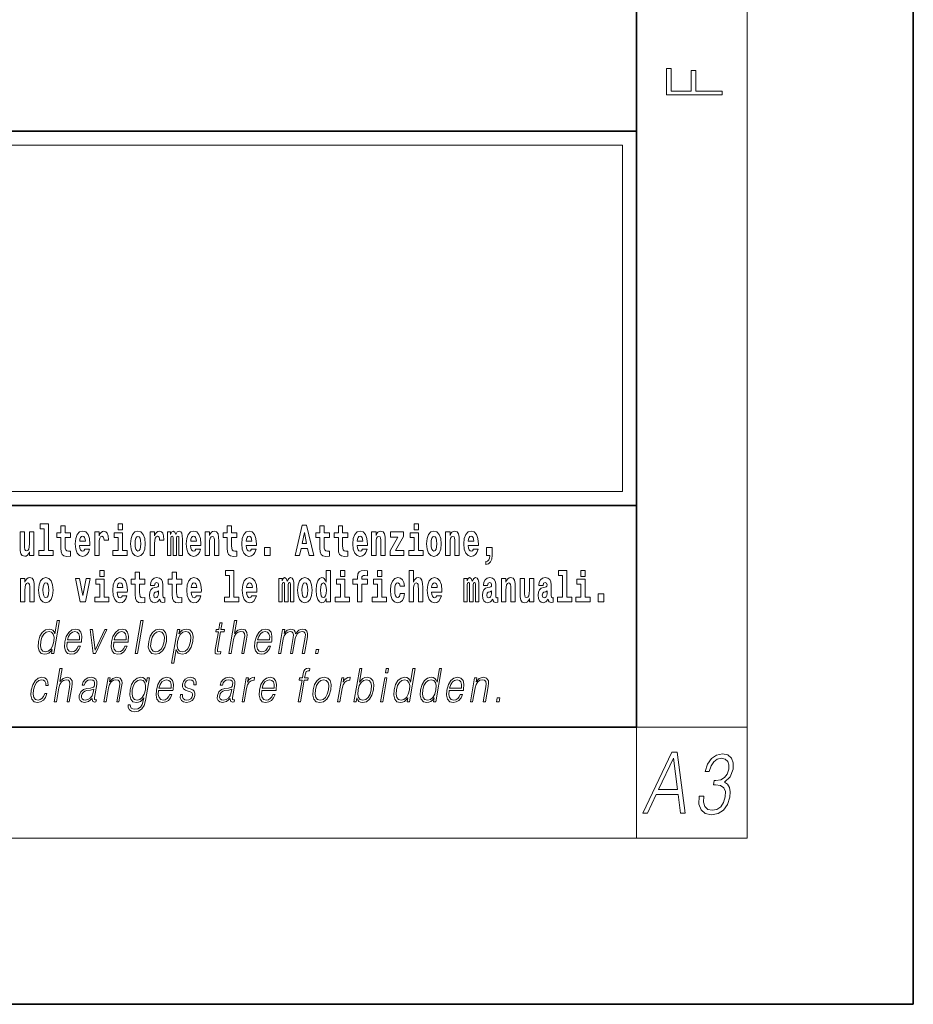
# Model space of a CAD drawing. Extents: x 0 to 420, y 0 to 297.
# Drawn here: x 388 to 420, y 0 to 36 of the extents above; entities that cross this region are included whole.
import ezdxf

# ---------------------------------------------------------------- set-up
doc = ezdxf.new("R2010")
doc.units = 0

msp = doc.modelspace()

# ---------------------------------------------------------------- linework, layer by layer
at = {"color": 7, "lineweight": 35}
for p, q in [((420, 0), (420, 297)), ((410, 10), (410, 287)), ((230, 31.5), (410, 31.5)), ((357.812, 31.5), (410, 31.5)), ((410, 10), (410, 31.5)), ((357.812, 18), (408.5, 18)), ((397, 18), (410, 18)), ((20, 10), (410, 10)), ((230, 10), (410, 10)), ((0, 0), (420, 0))]:
    msp.add_line(p, q, dxfattribs=at)
at = {"color": 7, "lineweight": 13}
for p, q in [((414, 6), (414, 291)), ((358.312, 31), (409.5, 31)), ((409.5, 31), (409.5, 18.5)), ((410, 10), (414, 10)), ((410, 10), (410, 6)), ((414, 6), (16, 6))]:
    msp.add_line(p, q, dxfattribs=at)
at = {"color": 252, "lineweight": 13}
msp.add_line((358.312, 18.5), (409.5, 18.5), dxfattribs=at)
at = {"color": 7, "lineweight": 13}
for points in [[(413.093, 32.817), (413.093, 32.955), (412.144, 32.955), (412.144, 33.691), (411.98, 33.691), (411.98, 32.955), (411.257, 32.955), (411.257, 33.766), (411.093, 33.766), (411.093, 32.817)], [(388.471, 17.154), (388.615, 17.154), (388.615, 16.369), (388.432, 16.369), (388.432, 16.193), (388.949, 16.193), (388.949, 16.369), (388.771, 16.369), (388.771, 17.332), (388.471, 17.332)], [(389.568, 17.016), (389.378, 17.016), (389.378, 17.265), (389.222, 17.265), (389.222, 17.016), (389.073, 17.016), (389.073, 16.839), (389.222, 16.839), (389.222, 16.46), (389.232, 16.323), (389.267, 16.232), (389.335, 16.181), (389.441, 16.163), (389.568, 16.171), (389.568, 16.352), (389.495, 16.346), (389.435, 16.358), (389.399, 16.396), (389.383, 16.458), (389.378, 16.541), (389.378, 16.839), (389.568, 16.839)], [(390.092, 16.422), (390.058, 16.368), (390.011, 16.349), (389.968, 16.362), (389.935, 16.4), (389.911, 16.463), (389.9, 16.55), (390.271, 16.55), (390.272, 16.607), (390.255, 16.808), (390.203, 16.956), (390.119, 17.045), (390.006, 17.075), (389.899, 17.043), (389.815, 16.954), (389.762, 16.81), (389.744, 16.62), (389.762, 16.426), (389.815, 16.282), (389.896, 16.193), (390.003, 16.163), (390.092, 16.179), (390.163, 16.225), (390.217, 16.304), (390.258, 16.422)], [(390.446, 17.045), (390.446, 16.193), (390.605, 16.193), (390.605, 16.626), (390.609, 16.74), (390.625, 16.823), (390.656, 16.873), (390.707, 16.891), (390.764, 16.854), (390.779, 16.812), (390.785, 16.753), (390.785, 16.748), (390.939, 16.748), (390.939, 16.763), (390.929, 16.899), (390.9, 16.996), (390.85, 17.053), (390.778, 17.073), (390.721, 17.062), (390.674, 17.03), (390.635, 16.976), (390.605, 16.9), (390.605, 17.045)], [(391.287, 17.332), (391.287, 17.116), (391.443, 17.116), (391.443, 17.332)], [(391.741, 16.618), (391.759, 16.423), (391.811, 16.281), (391.895, 16.193), (392.005, 16.163), (392.115, 16.193), (392.199, 16.281), (392.251, 16.423), (392.27, 16.618), (392.251, 16.812), (392.199, 16.956), (392.114, 17.043), (392.004, 17.075), (391.895, 17.043), (391.811, 16.956), (391.759, 16.812)], [(392.449, 17.045), (392.449, 16.193), (392.609, 16.193), (392.609, 16.626), (392.612, 16.74), (392.629, 16.823), (392.66, 16.873), (392.711, 16.891), (392.768, 16.854), (392.783, 16.812), (392.789, 16.753), (392.789, 16.748), (392.943, 16.748), (392.943, 16.763), (392.933, 16.899), (392.904, 16.996), (392.854, 17.053), (392.782, 17.073), (392.724, 17.062), (392.678, 17.03), (392.639, 16.976), (392.609, 16.9), (392.609, 17.045)], [(393.486, 16.824), (393.486, 16.193), (393.612, 16.193), (393.612, 16.782), (393.607, 16.905), (393.589, 16.997), (393.552, 17.054), (393.491, 17.075), (393.428, 17.043), (393.376, 16.951), (393.34, 17.041), (393.279, 17.075), (393.224, 17.043), (393.185, 16.954), (393.185, 17.045), (393.071, 17.045), (393.071, 16.193), (393.196, 16.193), (393.196, 16.818), (393.208, 16.875), (393.244, 16.896), (393.27, 16.88), (393.279, 16.835), (393.279, 16.193), (393.403, 16.193), (393.403, 16.818), (393.416, 16.875), (393.451, 16.896), (393.477, 16.88), (393.486, 16.835)], [(394.099, 16.422), (394.066, 16.368), (394.018, 16.349), (393.976, 16.362), (393.943, 16.4), (393.918, 16.463), (393.907, 16.55), (394.279, 16.55), (394.28, 16.607), (394.262, 16.808), (394.21, 16.956), (394.127, 17.045), (394.014, 17.075), (393.906, 17.043), (393.823, 16.954), (393.77, 16.81), (393.752, 16.62), (393.77, 16.426), (393.823, 16.282), (393.904, 16.193), (394.01, 16.163), (394.099, 16.179), (394.17, 16.225), (394.224, 16.304), (394.266, 16.422)], [(394.432, 17.045), (394.432, 16.193), (394.591, 16.193), (394.591, 16.617), (394.595, 16.732), (394.612, 16.815), (394.644, 16.864), (394.694, 16.881), (394.735, 16.866), (394.757, 16.824), (394.765, 16.756), (394.767, 16.667), (394.767, 16.193), (394.926, 16.193), (394.926, 16.71), (394.92, 16.862), (394.898, 16.976), (394.847, 17.048), (394.756, 17.073), (394.703, 17.064), (394.658, 17.035), (394.622, 16.986), (394.591, 16.915), (394.591, 17.045)], [(395.579, 17.016), (395.389, 17.016), (395.389, 17.265), (395.233, 17.265), (395.233, 17.016), (395.084, 17.016), (395.084, 16.839), (395.233, 16.839), (395.233, 16.46), (395.243, 16.323), (395.279, 16.232), (395.346, 16.181), (395.453, 16.163), (395.579, 16.171), (395.579, 16.352), (395.506, 16.346), (395.446, 16.358), (395.411, 16.396), (395.394, 16.458), (395.389, 16.541), (395.389, 16.839), (395.579, 16.839)], [(396.103, 16.422), (396.07, 16.368), (396.022, 16.349), (395.98, 16.362), (395.946, 16.4), (395.922, 16.463), (395.911, 16.55), (396.283, 16.55), (396.284, 16.607), (396.266, 16.808), (396.214, 16.956), (396.131, 17.045), (396.017, 17.075), (395.91, 17.043), (395.827, 16.954), (395.773, 16.81), (395.756, 16.62), (395.773, 16.426), (395.827, 16.282), (395.908, 16.193), (396.014, 16.163), (396.103, 16.179), (396.174, 16.225), (396.228, 16.304), (396.269, 16.422)], [(397.94, 17.293), (397.68, 16.193), (397.843, 16.193), (397.895, 16.446), (398.132, 16.446), (398.187, 16.193), (398.353, 16.193), (398.093, 17.293)], [(398.919, 17.016), (398.729, 17.016), (398.729, 17.265), (398.573, 17.265), (398.573, 17.016), (398.424, 17.016), (398.424, 16.839), (398.573, 16.839), (398.573, 16.46), (398.583, 16.323), (398.618, 16.232), (398.686, 16.181), (398.792, 16.163), (398.919, 16.171), (398.919, 16.352), (398.846, 16.346), (398.786, 16.358), (398.75, 16.396), (398.734, 16.458), (398.729, 16.541), (398.729, 16.839), (398.919, 16.839)], [(399.587, 17.016), (399.397, 17.016), (399.397, 17.265), (399.241, 17.265), (399.241, 17.016), (399.092, 17.016), (399.092, 16.839), (399.241, 16.839), (399.241, 16.46), (399.251, 16.323), (399.286, 16.232), (399.354, 16.181), (399.46, 16.163), (399.587, 16.171), (399.587, 16.352), (399.514, 16.346), (399.454, 16.358), (399.418, 16.396), (399.401, 16.458), (399.397, 16.541), (399.397, 16.839), (399.587, 16.839)], [(400.11, 16.422), (400.077, 16.368), (400.029, 16.349), (399.987, 16.362), (399.954, 16.4), (399.93, 16.463), (399.918, 16.55), (400.29, 16.55), (400.291, 16.607), (400.274, 16.808), (400.221, 16.956), (400.138, 17.045), (400.025, 17.075), (399.917, 17.043), (399.834, 16.954), (399.781, 16.81), (399.763, 16.62), (399.781, 16.426), (399.834, 16.282), (399.915, 16.193), (400.022, 16.163), (400.11, 16.179), (400.181, 16.225), (400.236, 16.304), (400.277, 16.422)], [(400.443, 17.045), (400.443, 16.193), (400.602, 16.193), (400.602, 16.617), (400.606, 16.732), (400.623, 16.815), (400.655, 16.864), (400.705, 16.881), (400.746, 16.866), (400.768, 16.824), (400.776, 16.756), (400.778, 16.667), (400.778, 16.193), (400.937, 16.193), (400.937, 16.71), (400.931, 16.862), (400.909, 16.976), (400.858, 17.048), (400.767, 17.073), (400.714, 17.064), (400.67, 17.035), (400.633, 16.986), (400.602, 16.915), (400.602, 17.045)], [(401.973, 17.332), (401.973, 17.116), (402.13, 17.116), (402.13, 17.332)], [(402.428, 16.618), (402.446, 16.423), (402.498, 16.281), (402.581, 16.193), (402.692, 16.163), (402.802, 16.193), (402.885, 16.281), (402.937, 16.423), (402.956, 16.618), (402.937, 16.812), (402.885, 16.956), (402.801, 17.043), (402.691, 17.075), (402.581, 17.043), (402.498, 16.956), (402.446, 16.812)], [(403.115, 17.045), (403.115, 16.193), (403.274, 16.193), (403.274, 16.617), (403.278, 16.732), (403.295, 16.815), (403.327, 16.864), (403.377, 16.881), (403.418, 16.866), (403.44, 16.824), (403.448, 16.756), (403.45, 16.667), (403.45, 16.193), (403.609, 16.193), (403.609, 16.71), (403.603, 16.862), (403.581, 16.976), (403.53, 17.048), (403.439, 17.073), (403.386, 17.064), (403.341, 17.035), (403.305, 16.986), (403.274, 16.915), (403.274, 17.045)], [(404.118, 16.422), (404.085, 16.368), (404.037, 16.349), (403.995, 16.362), (403.962, 16.4), (403.937, 16.463), (403.926, 16.55), (404.298, 16.55), (404.299, 16.607), (404.281, 16.808), (404.229, 16.956), (404.146, 17.045), (404.033, 17.075), (403.925, 17.043), (403.842, 16.954), (403.788, 16.81), (403.771, 16.62), (403.788, 16.426), (403.842, 16.282), (403.923, 16.193), (404.029, 16.163), (404.118, 16.179), (404.189, 16.225), (404.243, 16.304), (404.284, 16.422)], [(388.246, 16.193), (388.246, 17.045), (388.088, 17.045), (388.088, 16.621), (388.082, 16.504), (388.066, 16.422), (388.033, 16.373), (387.985, 16.357), (387.941, 16.371), (387.919, 16.415), (387.911, 16.487), (387.91, 16.583), (387.91, 17.045), (387.752, 17.045), (387.752, 16.528), (387.756, 16.374), (387.778, 16.26), (387.829, 16.19), (387.921, 16.165), (387.975, 16.174), (388.019, 16.201), (388.056, 16.251), (388.088, 16.323), (388.088, 16.193)], [(390.109, 16.713), (389.903, 16.713), (389.912, 16.786), (389.935, 16.842), (389.967, 16.877), (390.006, 16.889), (390.047, 16.877), (390.079, 16.843), (390.099, 16.788)], [(391.614, 16.369), (391.443, 16.369), (391.443, 17.016), (391.142, 17.016), (391.142, 16.839), (391.287, 16.839), (391.287, 16.369), (391.097, 16.369), (391.097, 16.193), (391.614, 16.193)], [(392.005, 16.886), (392.05, 16.869), (392.083, 16.818), (392.103, 16.734), (392.111, 16.62), (392.103, 16.504), (392.083, 16.42), (392.05, 16.369), (392.005, 16.354), (391.96, 16.369), (391.927, 16.422), (391.907, 16.507), (391.9, 16.626), (391.907, 16.737), (391.928, 16.818), (391.961, 16.869)], [(394.117, 16.713), (393.911, 16.713), (393.919, 16.786), (393.943, 16.842), (393.975, 16.877), (394.014, 16.889), (394.055, 16.877), (394.087, 16.843), (394.107, 16.788)], [(396.121, 16.713), (395.914, 16.713), (395.923, 16.786), (395.946, 16.842), (395.979, 16.877), (396.017, 16.889), (396.059, 16.877), (396.091, 16.843), (396.111, 16.788)], [(398.016, 17.019), (398.092, 16.631), (397.937, 16.631)], [(400.128, 16.713), (399.922, 16.713), (399.931, 16.786), (399.954, 16.842), (399.986, 16.877), (400.025, 16.889), (400.066, 16.877), (400.098, 16.843), (400.118, 16.788)], [(401.593, 16.886), (401.593, 17.045), (401.13, 17.045), (401.13, 16.861), (401.392, 16.861), (401.112, 16.36), (401.112, 16.193), (401.608, 16.193), (401.608, 16.377), (401.305, 16.377)], [(402.301, 16.369), (402.13, 16.369), (402.13, 17.016), (401.829, 17.016), (401.829, 16.839), (401.973, 16.839), (401.973, 16.369), (401.784, 16.369), (401.784, 16.193), (402.301, 16.193)], [(402.692, 16.886), (402.737, 16.869), (402.77, 16.818), (402.79, 16.734), (402.798, 16.62), (402.79, 16.504), (402.77, 16.42), (402.737, 16.369), (402.692, 16.354), (402.647, 16.369), (402.613, 16.422), (402.594, 16.507), (402.587, 16.626), (402.594, 16.737), (402.615, 16.818), (402.648, 16.869)], [(404.136, 16.713), (403.929, 16.713), (403.938, 16.786), (403.962, 16.842), (403.994, 16.877), (404.033, 16.889), (404.074, 16.877), (404.106, 16.843), (404.126, 16.788)], [(396.579, 16.485), (396.579, 16.193), (396.783, 16.193), (396.783, 16.485)], [(404.57, 15.864), (404.666, 15.894), (404.738, 15.96), (404.783, 16.067), (404.798, 16.205), (404.798, 16.485), (404.594, 16.485), (404.594, 16.193), (404.705, 16.193), (404.705, 16.171), (404.696, 16.094), (404.672, 16.035), (404.629, 15.995), (404.57, 15.973)], [(390.634, 15.655), (390.634, 15.439), (390.79, 15.439), (390.79, 15.655)], [(395.165, 15.477), (395.309, 15.477), (395.309, 14.693), (395.126, 14.693), (395.126, 14.517), (395.643, 14.517), (395.643, 14.693), (395.466, 14.693), (395.466, 15.655), (395.165, 15.655)], [(398.802, 14.648), (398.802, 14.517), (398.961, 14.517), (398.961, 15.655), (398.802, 15.655), (398.802, 15.238), (398.77, 15.309), (398.735, 15.36), (398.695, 15.389), (398.648, 15.398), (398.564, 15.366), (398.497, 15.278), (398.454, 15.135), (398.438, 14.943), (398.454, 14.75), (398.497, 14.606), (398.564, 14.517), (398.648, 14.487), (398.696, 14.496), (398.736, 14.525), (398.77, 14.575)], [(399.317, 15.655), (399.317, 15.439), (399.473, 15.439), (399.473, 15.655)], [(399.759, 15.162), (399.929, 15.162), (399.929, 14.517), (400.086, 14.517), (400.086, 15.162), (400.298, 15.162), (400.298, 15.339), (400.086, 15.339), (400.086, 15.376), (400.093, 15.422), (400.114, 15.452), (400.149, 15.468), (400.2, 15.474), (400.299, 15.466), (400.299, 15.647), (400.182, 15.655), (400.069, 15.642), (399.99, 15.603), (399.944, 15.527), (399.929, 15.406), (399.929, 15.339), (399.759, 15.339)], [(400.653, 15.655), (400.653, 15.439), (400.809, 15.439), (400.809, 15.655)], [(401.795, 15.655), (401.795, 14.517), (401.953, 14.517), (401.953, 14.94), (401.958, 15.056), (401.974, 15.138), (402.006, 15.187), (402.056, 15.205), (402.097, 15.189), (402.12, 15.148), (402.127, 15.08), (402.13, 14.991), (402.13, 14.517), (402.288, 14.517), (402.288, 15.034), (402.283, 15.186), (402.261, 15.3), (402.21, 15.371), (402.119, 15.397), (402.065, 15.387), (402.021, 15.358), (401.984, 15.309), (401.953, 15.238), (401.953, 15.655)], [(407.188, 15.477), (407.332, 15.477), (407.332, 14.693), (407.149, 14.693), (407.149, 14.517), (407.666, 14.517), (407.666, 14.693), (407.489, 14.693), (407.489, 15.655), (407.188, 15.655)], [(408, 15.655), (408, 15.439), (408.156, 15.439), (408.156, 15.655)], [(387.768, 15.368), (387.768, 14.517), (387.927, 14.517), (387.927, 14.94), (387.931, 15.056), (387.948, 15.138), (387.98, 15.187), (388.03, 15.205), (388.071, 15.189), (388.093, 15.148), (388.101, 15.08), (388.103, 14.991), (388.103, 14.517), (388.262, 14.517), (388.262, 15.034), (388.256, 15.186), (388.234, 15.3), (388.183, 15.371), (388.092, 15.397), (388.039, 15.387), (387.995, 15.358), (387.958, 15.309), (387.927, 15.238), (387.927, 15.368)], [(388.417, 14.942), (388.435, 14.747), (388.487, 14.604), (388.57, 14.517), (388.681, 14.487), (388.791, 14.517), (388.874, 14.604), (388.926, 14.747), (388.945, 14.942), (388.926, 15.135), (388.874, 15.279), (388.79, 15.366), (388.68, 15.398), (388.57, 15.366), (388.487, 15.279), (388.435, 15.135)], [(389.748, 15.368), (389.926, 14.517), (390.109, 14.517), (390.286, 15.368), (390.138, 15.368), (390.019, 14.756), (389.896, 15.368)], [(390.961, 14.693), (390.79, 14.693), (390.79, 15.339), (390.49, 15.339), (390.49, 15.162), (390.634, 15.162), (390.634, 14.693), (390.444, 14.693), (390.444, 14.517), (390.961, 14.517)], [(391.443, 14.745), (391.41, 14.691), (391.362, 14.672), (391.32, 14.685), (391.286, 14.723), (391.262, 14.786), (391.251, 14.873), (391.623, 14.873), (391.624, 14.931), (391.606, 15.132), (391.554, 15.279), (391.471, 15.368), (391.357, 15.398), (391.25, 15.366), (391.167, 15.278), (391.113, 15.133), (391.096, 14.943), (391.113, 14.75), (391.167, 14.606), (391.248, 14.517), (391.354, 14.487), (391.443, 14.503), (391.514, 14.549), (391.568, 14.628), (391.609, 14.745)], [(392.255, 15.339), (392.065, 15.339), (392.065, 15.588), (391.909, 15.588), (391.909, 15.339), (391.76, 15.339), (391.76, 15.162), (391.909, 15.162), (391.909, 14.783), (391.919, 14.647), (391.954, 14.555), (392.022, 14.504), (392.129, 14.487), (392.255, 14.495), (392.255, 14.675), (392.182, 14.669), (392.122, 14.682), (392.086, 14.72), (392.07, 14.782), (392.065, 14.864), (392.065, 15.162), (392.255, 15.162)], [(392.608, 15.111), (392.626, 15.194), (392.682, 15.222), (392.734, 15.2), (392.752, 15.137), (392.745, 15.087), (392.723, 15.064), (392.683, 15.054), (392.621, 15.045), (392.537, 15.013), (392.476, 14.954), (392.439, 14.87), (392.427, 14.761), (392.439, 14.647), (392.476, 14.56), (392.535, 14.507), (392.615, 14.487), (392.71, 14.52), (392.793, 14.62), (392.805, 14.563), (392.829, 14.525), (392.862, 14.506), (392.91, 14.498), (392.973, 14.511), (392.973, 14.675), (392.946, 14.671), (392.911, 14.691), (392.904, 14.756), (392.904, 15.133), (392.891, 15.249), (392.851, 15.332), (392.781, 15.381), (392.682, 15.398), (392.587, 15.378), (392.516, 15.322), (392.47, 15.235), (392.456, 15.124), (392.456, 15.111)], [(393.591, 15.339), (393.401, 15.339), (393.401, 15.588), (393.245, 15.588), (393.245, 15.339), (393.096, 15.339), (393.096, 15.162), (393.245, 15.162), (393.245, 14.783), (393.255, 14.647), (393.29, 14.555), (393.358, 14.504), (393.464, 14.487), (393.591, 14.495), (393.591, 14.675), (393.518, 14.669), (393.458, 14.682), (393.422, 14.72), (393.406, 14.782), (393.401, 14.864), (393.401, 15.162), (393.591, 15.162)], [(394.115, 14.745), (394.081, 14.691), (394.034, 14.672), (393.991, 14.685), (393.958, 14.723), (393.934, 14.786), (393.923, 14.873), (394.294, 14.873), (394.295, 14.931), (394.278, 15.132), (394.225, 15.279), (394.142, 15.368), (394.029, 15.398), (393.921, 15.366), (393.838, 15.278), (393.785, 15.133), (393.767, 14.943), (393.785, 14.75), (393.838, 14.606), (393.919, 14.517), (394.026, 14.487), (394.115, 14.503), (394.186, 14.549), (394.24, 14.628), (394.281, 14.745)], [(396.118, 14.745), (396.085, 14.691), (396.037, 14.672), (395.995, 14.685), (395.962, 14.723), (395.937, 14.786), (395.926, 14.873), (396.298, 14.873), (396.299, 14.931), (396.281, 15.132), (396.229, 15.279), (396.146, 15.368), (396.033, 15.398), (395.925, 15.366), (395.842, 15.278), (395.789, 15.133), (395.771, 14.943), (395.789, 14.75), (395.842, 14.606), (395.923, 14.517), (396.03, 14.487), (396.118, 14.503), (396.189, 14.549), (396.244, 14.628), (396.285, 14.745)], [(397.509, 15.148), (397.509, 14.517), (397.635, 14.517), (397.635, 15.105), (397.629, 15.229), (397.612, 15.32), (397.575, 15.378), (397.514, 15.398), (397.451, 15.366), (397.399, 15.274), (397.363, 15.365), (397.302, 15.398), (397.247, 15.366), (397.208, 15.278), (397.208, 15.368), (397.094, 15.368), (397.094, 14.517), (397.219, 14.517), (397.219, 15.141), (397.231, 15.198), (397.267, 15.219), (397.293, 15.203), (397.302, 15.159), (397.302, 14.517), (397.426, 14.517), (397.426, 15.141), (397.439, 15.198), (397.474, 15.219), (397.5, 15.203), (397.509, 15.159)], [(397.768, 14.942), (397.786, 14.747), (397.838, 14.604), (397.921, 14.517), (398.032, 14.487), (398.142, 14.517), (398.225, 14.604), (398.277, 14.747), (398.296, 14.942), (398.277, 15.135), (398.225, 15.279), (398.141, 15.366), (398.031, 15.398), (397.921, 15.366), (397.838, 15.279), (397.786, 15.135)], [(399.644, 14.693), (399.473, 14.693), (399.473, 15.339), (399.173, 15.339), (399.173, 15.162), (399.317, 15.162), (399.317, 14.693), (399.127, 14.693), (399.127, 14.517), (399.644, 14.517)], [(400.98, 14.693), (400.809, 14.693), (400.809, 15.339), (400.509, 15.339), (400.509, 15.162), (400.653, 15.162), (400.653, 14.693), (400.463, 14.693), (400.463, 14.517), (400.98, 14.517)], [(401.478, 14.821), (401.447, 14.717), (401.384, 14.679), (401.34, 14.694), (401.306, 14.745), (401.286, 14.829), (401.28, 14.945), (401.286, 15.059), (401.307, 15.143), (401.341, 15.192), (401.384, 15.21), (401.447, 15.176), (401.477, 15.086), (401.634, 15.086), (401.61, 15.216), (401.56, 15.314), (401.485, 15.376), (401.387, 15.398), (401.276, 15.365), (401.192, 15.273), (401.138, 15.129), (401.12, 14.94), (401.138, 14.753), (401.189, 14.61), (401.27, 14.518), (401.377, 14.487), (401.479, 14.511), (401.558, 14.575), (401.61, 14.682), (401.634, 14.821)], [(402.798, 14.745), (402.764, 14.691), (402.717, 14.672), (402.674, 14.685), (402.641, 14.723), (402.617, 14.786), (402.606, 14.873), (402.977, 14.873), (402.978, 14.931), (402.961, 15.132), (402.908, 15.279), (402.825, 15.368), (402.712, 15.398), (402.604, 15.366), (402.521, 15.278), (402.468, 15.133), (402.45, 14.943), (402.468, 14.75), (402.521, 14.606), (402.602, 14.517), (402.709, 14.487), (402.798, 14.503), (402.869, 14.549), (402.923, 14.628), (402.964, 14.745)], [(404.188, 15.148), (404.188, 14.517), (404.314, 14.517), (404.314, 15.105), (404.309, 15.229), (404.291, 15.32), (404.254, 15.378), (404.193, 15.398), (404.13, 15.366), (404.078, 15.274), (404.042, 15.365), (403.981, 15.398), (403.926, 15.366), (403.887, 15.278), (403.887, 15.368), (403.773, 15.368), (403.773, 14.517), (403.898, 14.517), (403.898, 15.141), (403.91, 15.198), (403.946, 15.219), (403.973, 15.203), (403.981, 15.159), (403.981, 14.517), (404.106, 14.517), (404.106, 15.141), (404.118, 15.198), (404.153, 15.219), (404.179, 15.203), (404.188, 15.159)], [(404.63, 15.111), (404.648, 15.194), (404.705, 15.222), (404.757, 15.2), (404.775, 15.137), (404.768, 15.087), (404.746, 15.064), (404.706, 15.054), (404.644, 15.045), (404.559, 15.013), (404.498, 14.954), (404.462, 14.87), (404.45, 14.761), (404.462, 14.647), (404.498, 14.56), (404.557, 14.507), (404.637, 14.487), (404.733, 14.52), (404.816, 14.62), (404.828, 14.563), (404.851, 14.525), (404.885, 14.506), (404.932, 14.498), (404.995, 14.511), (404.995, 14.675), (404.969, 14.671), (404.933, 14.691), (404.927, 14.756), (404.927, 15.133), (404.913, 15.249), (404.873, 15.332), (404.804, 15.381), (404.705, 15.398), (404.609, 15.378), (404.538, 15.322), (404.493, 15.235), (404.478, 15.124), (404.478, 15.111)], [(405.134, 15.368), (405.134, 14.517), (405.293, 14.517), (405.293, 14.94), (405.297, 15.056), (405.314, 15.138), (405.346, 15.187), (405.396, 15.205), (405.437, 15.189), (405.459, 15.148), (405.467, 15.08), (405.469, 14.991), (405.469, 14.517), (405.628, 14.517), (405.628, 15.034), (405.622, 15.186), (405.6, 15.3), (405.549, 15.371), (405.458, 15.397), (405.405, 15.387), (405.361, 15.358), (405.324, 15.309), (405.293, 15.238), (405.293, 15.368)], [(406.296, 14.517), (406.296, 15.368), (406.137, 15.368), (406.137, 14.945), (406.132, 14.828), (406.115, 14.745), (406.083, 14.696), (406.034, 14.68), (405.991, 14.694), (405.969, 14.739), (405.961, 14.81), (405.96, 14.907), (405.96, 15.368), (405.801, 15.368), (405.801, 14.851), (405.805, 14.698), (405.828, 14.583), (405.879, 14.514), (405.971, 14.488), (406.024, 14.498), (406.068, 14.525), (406.105, 14.574), (406.137, 14.647), (406.137, 14.517)], [(406.634, 15.111), (406.652, 15.194), (406.709, 15.222), (406.761, 15.2), (406.778, 15.137), (406.772, 15.087), (406.75, 15.064), (406.71, 15.054), (406.648, 15.045), (406.563, 15.013), (406.502, 14.954), (406.466, 14.87), (406.453, 14.761), (406.466, 14.647), (406.502, 14.56), (406.561, 14.507), (406.641, 14.487), (406.736, 14.52), (406.819, 14.62), (406.832, 14.563), (406.855, 14.525), (406.888, 14.506), (406.936, 14.498), (406.999, 14.511), (406.999, 14.675), (406.973, 14.671), (406.937, 14.691), (406.93, 14.756), (406.93, 15.133), (406.917, 15.249), (406.877, 15.332), (406.807, 15.381), (406.709, 15.398), (406.613, 15.378), (406.542, 15.322), (406.497, 15.235), (406.482, 15.124), (406.482, 15.111)], [(408.327, 14.693), (408.156, 14.693), (408.156, 15.339), (407.856, 15.339), (407.856, 15.162), (408, 15.162), (408, 14.693), (407.81, 14.693), (407.81, 14.517), (408.327, 14.517)], [(388.681, 15.21), (388.726, 15.192), (388.759, 15.141), (388.779, 15.057), (388.787, 14.943), (388.779, 14.828), (388.759, 14.744), (388.726, 14.693), (388.681, 14.677), (388.636, 14.693), (388.603, 14.745), (388.583, 14.831), (388.576, 14.95), (388.583, 15.061), (388.604, 15.141), (388.637, 15.192)], [(391.461, 15.037), (391.254, 15.037), (391.263, 15.11), (391.286, 15.165), (391.319, 15.2), (391.357, 15.213), (391.398, 15.2), (391.431, 15.167), (391.451, 15.111)], [(394.132, 15.037), (393.926, 15.037), (393.935, 15.11), (393.958, 15.165), (393.99, 15.2), (394.029, 15.213), (394.07, 15.2), (394.102, 15.167), (394.122, 15.111)], [(396.136, 15.037), (395.93, 15.037), (395.939, 15.11), (395.962, 15.165), (395.994, 15.2), (396.033, 15.213), (396.074, 15.2), (396.106, 15.167), (396.126, 15.111)], [(398.032, 15.21), (398.077, 15.192), (398.11, 15.141), (398.13, 15.057), (398.138, 14.943), (398.13, 14.828), (398.11, 14.744), (398.077, 14.693), (398.032, 14.677), (397.987, 14.693), (397.953, 14.745), (397.933, 14.831), (397.927, 14.95), (397.933, 15.061), (397.955, 15.141), (397.988, 15.192)], [(398.701, 15.208), (398.747, 15.19), (398.78, 15.141), (398.802, 15.057), (398.81, 14.943), (398.802, 14.828), (398.78, 14.744), (398.746, 14.693), (398.701, 14.677), (398.658, 14.693), (398.625, 14.744), (398.604, 14.828), (398.597, 14.943), (398.604, 15.057), (398.625, 15.14), (398.658, 15.19)], [(402.815, 15.037), (402.609, 15.037), (402.618, 15.11), (402.641, 15.165), (402.673, 15.2), (402.712, 15.213), (402.753, 15.2), (402.785, 15.167), (402.805, 15.111)], [(392.75, 14.821), (392.741, 14.756), (392.718, 14.707), (392.683, 14.675), (392.642, 14.666), (392.597, 14.693), (392.58, 14.763), (392.593, 14.831), (392.633, 14.867), (392.701, 14.886), (392.75, 14.919)], [(404.772, 14.821), (404.764, 14.756), (404.74, 14.707), (404.706, 14.675), (404.665, 14.666), (404.619, 14.693), (404.603, 14.763), (404.616, 14.831), (404.656, 14.867), (404.724, 14.886), (404.772, 14.919)], [(406.776, 14.821), (406.767, 14.756), (406.744, 14.707), (406.71, 14.675), (406.669, 14.666), (406.623, 14.693), (406.606, 14.763), (406.62, 14.831), (406.66, 14.867), (406.727, 14.886), (406.776, 14.919)], [(408.617, 14.808), (408.617, 14.517), (408.821, 14.517), (408.821, 14.808)], [(389.173, 13.854), (389.093, 13.854), (389.009, 13.37), (388.977, 13.443), (388.933, 13.498), (388.873, 13.53), (388.799, 13.542), (388.667, 13.51), (388.554, 13.421), (388.467, 13.278), (388.412, 13.086), (388.4, 12.892), (388.436, 12.75), (388.516, 12.66), (388.636, 12.63), (388.714, 12.642), (388.785, 12.672), (388.85, 12.725), (388.91, 12.801), (388.884, 12.654), (388.964, 12.654)], [(389.446, 13.068), (389.963, 13.068), (389.968, 13.101), (389.979, 13.288), (389.946, 13.426), (389.867, 13.512), (389.75, 13.542), (389.616, 13.51), (389.506, 13.421), (389.419, 13.276), (389.366, 13.083), (389.352, 12.891), (389.388, 12.749), (389.467, 12.66), (389.589, 12.63), (389.702, 12.652), (389.799, 12.709), (389.876, 12.801), (389.928, 12.921), (389.848, 12.921), (389.809, 12.836), (389.754, 12.772), (389.687, 12.732), (389.61, 12.719), (389.521, 12.74), (389.462, 12.809), (389.435, 12.916), (389.445, 13.063)], [(390.388, 12.654), (390.478, 12.654), (390.887, 13.52), (390.805, 13.52), (390.458, 12.776), (390.365, 13.52), (390.279, 13.52)], [(391.132, 13.068), (391.648, 13.068), (391.654, 13.101), (391.665, 13.288), (391.632, 13.426), (391.553, 13.512), (391.436, 13.542), (391.302, 13.51), (391.192, 13.421), (391.105, 13.276), (391.052, 13.083), (391.038, 12.891), (391.074, 12.749), (391.153, 12.66), (391.275, 12.63), (391.388, 12.652), (391.485, 12.709), (391.562, 12.801), (391.614, 12.921), (391.533, 12.921), (391.495, 12.836), (391.44, 12.772), (391.372, 12.732), (391.295, 12.719), (391.207, 12.74), (391.148, 12.809), (391.121, 12.916), (391.131, 13.063)], [(391.907, 12.654), (391.988, 12.654), (392.196, 13.854), (392.116, 13.854)], [(392.395, 13.086), (392.381, 12.892), (392.419, 12.749), (392.504, 12.66), (392.634, 12.632), (392.774, 12.662), (392.889, 12.749), (392.975, 12.892), (393.032, 13.086), (393.043, 13.28), (393.006, 13.421), (392.921, 13.51), (392.792, 13.542), (392.651, 13.51), (392.536, 13.421), (392.448, 13.278)], [(393.222, 12.305), (393.302, 12.305), (393.388, 12.804), (393.42, 12.727), (393.464, 12.672), (393.597, 12.63), (393.731, 12.66), (393.843, 12.749), (393.931, 12.892), (393.987, 13.086), (393.998, 13.278), (393.962, 13.421), (393.881, 13.51), (393.759, 13.542), (393.679, 13.53), (393.608, 13.498), (393.543, 13.441), (393.486, 13.365), (393.513, 13.52), (393.433, 13.52)], [(395.047, 13.769), (394.967, 13.769), (394.923, 13.52), (394.829, 13.52), (394.814, 13.438), (394.909, 13.438), (394.8, 12.807), (394.79, 12.729), (394.797, 12.674), (394.825, 12.644), (394.879, 12.632), (394.981, 12.65), (394.995, 12.73), (394.914, 12.714), (394.875, 12.735), (394.88, 12.807), (394.989, 13.438), (395.118, 13.438), (395.132, 13.52), (395.004, 13.52)], [(395.289, 12.654), (395.37, 12.654), (395.458, 13.164), (395.494, 13.285), (395.554, 13.375), (395.63, 13.431), (395.722, 13.453), (395.806, 13.435), (395.849, 13.385), (395.86, 13.3), (395.845, 13.179), (395.754, 12.654), (395.834, 12.654), (395.926, 13.181), (395.946, 13.318), (395.939, 13.42), (395.872, 13.508), (395.753, 13.542), (395.613, 13.502), (395.497, 13.385), (395.578, 13.854), (395.498, 13.854)], [(396.312, 13.068), (396.828, 13.068), (396.834, 13.101), (396.845, 13.288), (396.812, 13.426), (396.733, 13.512), (396.616, 13.542), (396.482, 13.51), (396.372, 13.421), (396.285, 13.276), (396.232, 13.083), (396.218, 12.891), (396.254, 12.749), (396.333, 12.66), (396.455, 12.63), (396.568, 12.652), (396.665, 12.709), (396.742, 12.801), (396.794, 12.921), (396.714, 12.921), (396.675, 12.836), (396.62, 12.772), (396.553, 12.732), (396.476, 12.719), (396.387, 12.74), (396.328, 12.809), (396.301, 12.916), (396.311, 13.063)], [(397.079, 12.654), (397.16, 12.654), (397.253, 13.189), (397.286, 13.296), (397.342, 13.38), (397.415, 13.433), (397.503, 13.453), (397.564, 13.44), (397.603, 13.4), (397.618, 13.333), (397.611, 13.239), (397.509, 12.654), (397.59, 12.654), (397.684, 13.196), (397.715, 13.3), (397.771, 13.381), (397.844, 13.433), (397.931, 13.453), (397.996, 13.44), (398.036, 13.403), (398.05, 13.34), (398.043, 13.25), (397.939, 12.654), (398.019, 12.654), (398.124, 13.258), (398.131, 13.381), (398.105, 13.47), (398.044, 13.523), (397.949, 13.542), (397.877, 13.53), (397.81, 13.498), (397.697, 13.371), (397.683, 13.443), (397.649, 13.497), (397.597, 13.53), (397.529, 13.542), (397.392, 13.498), (397.28, 13.376), (397.305, 13.52), (397.23, 13.52)], [(388.495, 13.086), (388.537, 13.243), (388.603, 13.358), (388.69, 13.428), (388.795, 13.453), (388.889, 13.428), (388.95, 13.358), (388.977, 13.243), (388.966, 13.086), (388.922, 12.927), (388.857, 12.812), (388.77, 12.742), (388.667, 12.719), (388.571, 12.742), (388.51, 12.814), (388.483, 12.929)], [(389.46, 13.149), (389.502, 13.276), (389.564, 13.371), (389.643, 13.431), (389.733, 13.453), (389.813, 13.431), (389.87, 13.373), (389.896, 13.276), (389.894, 13.149)], [(391.146, 13.149), (391.188, 13.276), (391.25, 13.371), (391.328, 13.431), (391.419, 13.453), (391.499, 13.431), (391.556, 13.373), (391.582, 13.276), (391.58, 13.149)], [(392.478, 13.086), (392.521, 13.243), (392.586, 13.358), (392.673, 13.428), (392.776, 13.453), (392.871, 13.428), (392.933, 13.358), (392.959, 13.243), (392.949, 13.086), (392.904, 12.927), (392.839, 12.814), (392.752, 12.744), (392.649, 12.72), (392.554, 12.744), (392.492, 12.814), (392.465, 12.927)], [(393.435, 13.086), (393.477, 13.243), (393.542, 13.358), (393.628, 13.428), (393.732, 13.453), (393.827, 13.428), (393.889, 13.358), (393.915, 13.243), (393.905, 13.086), (393.86, 12.927), (393.794, 12.812), (393.707, 12.742), (393.605, 12.719), (393.51, 12.742), (393.449, 12.814), (393.422, 12.929)], [(396.326, 13.149), (396.368, 13.276), (396.43, 13.371), (396.508, 13.431), (396.599, 13.453), (396.679, 13.431), (396.736, 13.373), (396.762, 13.276), (396.76, 13.149)], [(398.417, 12.654), (398.505, 12.654), (398.531, 12.802), (398.443, 12.802)], [(388.981, 10.912), (389.061, 10.912), (389.15, 11.423), (389.185, 11.543), (389.245, 11.633), (389.321, 11.69), (389.413, 11.712), (389.497, 11.693), (389.54, 11.643), (389.551, 11.558), (389.537, 11.438), (389.445, 10.912), (389.525, 10.912), (389.617, 11.439), (389.637, 11.576), (389.63, 11.678), (389.563, 11.767), (389.445, 11.8), (389.304, 11.76), (389.188, 11.643), (389.269, 12.112), (389.189, 12.112)], [(397.794, 10.912), (397.874, 10.912), (398.011, 11.696), (398.136, 11.696), (398.15, 11.778), (398.025, 11.778), (398.051, 11.927), (398.082, 12.009), (398.151, 12.035), (398.194, 12.029), (398.209, 12.119), (398.169, 12.124), (398.093, 12.112), (398.037, 12.079), (397.996, 12.02), (397.972, 11.937), (397.945, 11.778), (397.843, 11.778), (397.829, 11.696), (397.93, 11.696)], [(399.806, 10.912), (399.886, 10.912), (399.912, 11.062), (399.94, 10.987), (399.985, 10.932), (400.045, 10.9), (400.119, 10.889), (400.253, 10.919), (400.367, 11.009), (400.455, 11.151), (400.511, 11.344), (400.521, 11.536), (400.485, 11.68), (400.403, 11.768), (400.283, 11.8), (400.203, 11.788), (400.131, 11.755), (400.067, 11.7), (400.009, 11.625), (400.094, 12.112), (400.014, 12.112)], [(400.946, 11.962), (401.026, 11.962), (401.052, 12.112), (400.972, 12.112)], [(402.014, 12.112), (401.933, 12.112), (401.849, 11.628), (401.818, 11.702), (401.774, 11.757), (401.714, 11.788), (401.64, 11.8), (401.508, 11.768), (401.395, 11.68), (401.307, 11.536), (401.253, 11.344), (401.24, 11.151), (401.277, 11.009), (401.356, 10.919), (401.477, 10.889), (401.555, 10.9), (401.625, 10.93), (401.691, 10.984), (401.751, 11.059), (401.725, 10.912), (401.805, 10.912)], [(402.969, 12.112), (402.889, 12.112), (402.805, 11.628), (402.774, 11.702), (402.73, 11.757), (402.67, 11.788), (402.596, 11.8), (402.464, 11.768), (402.351, 11.68), (402.263, 11.536), (402.208, 11.344), (402.196, 11.151), (402.233, 11.009), (402.312, 10.919), (402.432, 10.889), (402.511, 10.9), (402.581, 10.93), (402.647, 10.984), (402.706, 11.059), (402.681, 10.912), (402.761, 10.912)], [(388.64, 11.211), (388.599, 11.112), (388.542, 11.039), (388.474, 10.994), (388.398, 10.979), (388.309, 11.002), (388.251, 11.074), (388.224, 11.189), (388.235, 11.348), (388.278, 11.501), (388.345, 11.616), (388.428, 11.686), (388.524, 11.712), (388.594, 11.696), (388.647, 11.655), (388.676, 11.588), (388.684, 11.503), (388.762, 11.503), (388.757, 11.623), (388.717, 11.717), (388.643, 11.778), (388.54, 11.8), (388.406, 11.768), (388.293, 11.678), (388.206, 11.533), (388.151, 11.339), (388.14, 11.149), (388.175, 11.009), (388.256, 10.92), (388.376, 10.89), (388.492, 10.912), (388.591, 10.975), (388.668, 11.076), (388.72, 11.211)], [(390.356, 11.037), (390.354, 11.024), (390.362, 10.934), (390.432, 10.904), (390.491, 10.912), (390.504, 10.987), (390.474, 10.986), (390.434, 11.004), (390.438, 11.066), (390.52, 11.538), (390.523, 11.65), (390.489, 11.733), (390.417, 11.782), (390.312, 11.8), (390.194, 11.78), (390.099, 11.723), (390.029, 11.635), (389.989, 11.52), (390.067, 11.52), (390.096, 11.603), (390.146, 11.663), (390.212, 11.698), (390.297, 11.712), (390.375, 11.7), (390.422, 11.665), (390.442, 11.606), (390.436, 11.523), (390.422, 11.471), (390.397, 11.443), (390.357, 11.426), (390.296, 11.411), (390.161, 11.396), (390.037, 11.358), (389.939, 11.271), (389.888, 11.141), (389.885, 11.037), (389.918, 10.959), (389.981, 10.909), (390.074, 10.89), (390.216, 10.925)], [(390.779, 10.912), (390.859, 10.912), (390.948, 11.423), (390.983, 11.543), (391.042, 11.635), (391.118, 11.691), (391.209, 11.712), (391.291, 11.695), (391.336, 11.646), (391.348, 11.566), (391.336, 11.453), (391.242, 10.912), (391.322, 10.912), (391.418, 11.465), (391.435, 11.585), (391.427, 11.678), (391.36, 11.767), (391.24, 11.8), (391.1, 11.76), (390.983, 11.64), (391.007, 11.778), (390.929, 11.778)], [(392.423, 11.778), (392.343, 11.778), (392.317, 11.628), (392.284, 11.703), (392.239, 11.757), (392.179, 11.788), (392.106, 11.8), (391.974, 11.768), (391.862, 11.678), (391.774, 11.535), (391.72, 11.344), (391.708, 11.151), (391.745, 11.009), (391.825, 10.919), (391.948, 10.889), (392.023, 10.9), (392.094, 10.93), (392.158, 10.984), (392.218, 11.061), (392.2, 10.954), (392.16, 10.82), (392.097, 10.723), (392.008, 10.665), (391.896, 10.645), (391.82, 10.657), (391.765, 10.69), (391.736, 10.742), (391.731, 10.81), (391.649, 10.81), (391.655, 10.707), (391.697, 10.627), (391.773, 10.575), (391.882, 10.557), (392.029, 10.583), (392.144, 10.658), (392.229, 10.784), (392.28, 10.957)], [(392.751, 11.326), (393.268, 11.326), (393.274, 11.359), (393.285, 11.546), (393.252, 11.685), (393.173, 11.77), (393.055, 11.8), (392.922, 11.768), (392.812, 11.68), (392.725, 11.535), (392.671, 11.341), (392.658, 11.149), (392.693, 11.007), (392.773, 10.919), (392.894, 10.889), (393.008, 10.91), (393.104, 10.967), (393.182, 11.059), (393.233, 11.179), (393.153, 11.179), (393.114, 11.094), (393.059, 11.031), (392.992, 10.991), (392.915, 10.977), (392.827, 10.999), (392.768, 11.067), (392.741, 11.174), (392.751, 11.321)], [(393.537, 11.182), (393.536, 11.061), (393.574, 10.967), (393.648, 10.91), (393.755, 10.889), (393.868, 10.909), (393.96, 10.959), (394.027, 11.037), (394.063, 11.137), (394.065, 11.228), (394.039, 11.294), (393.982, 11.343), (393.894, 11.381), (393.803, 11.409), (393.738, 11.439), (393.702, 11.486), (393.7, 11.563), (393.72, 11.621), (393.759, 11.67), (393.813, 11.7), (393.881, 11.712), (393.952, 11.698), (394, 11.661), (394.026, 11.603), (394.029, 11.525), (394.111, 11.525), (394.107, 11.64), (394.07, 11.727), (393.998, 11.78), (393.898, 11.8), (393.795, 11.78), (393.712, 11.73), (393.649, 11.65), (393.615, 11.55), (393.613, 11.453), (393.65, 11.388), (393.719, 11.339), (393.822, 11.301), (393.897, 11.274), (393.951, 11.246), (393.98, 11.204), (393.98, 11.139), (393.956, 11.072), (393.911, 11.022), (393.848, 10.989), (393.767, 10.977), (393.695, 10.992), (393.644, 11.034), (393.618, 11.099), (393.619, 11.182)], [(395.341, 11.037), (395.339, 11.024), (395.348, 10.934), (395.417, 10.904), (395.476, 10.912), (395.489, 10.987), (395.459, 10.986), (395.42, 11.004), (395.424, 11.066), (395.506, 11.538), (395.508, 11.65), (395.474, 11.733), (395.403, 11.782), (395.298, 11.8), (395.179, 11.78), (395.084, 11.723), (395.014, 11.635), (394.974, 11.52), (395.053, 11.52), (395.082, 11.603), (395.131, 11.663), (395.197, 11.698), (395.282, 11.712), (395.36, 11.7), (395.408, 11.665), (395.427, 11.606), (395.422, 11.523), (395.408, 11.471), (395.383, 11.443), (395.342, 11.426), (395.281, 11.411), (395.146, 11.396), (395.022, 11.358), (394.924, 11.271), (394.873, 11.141), (394.87, 11.037), (394.903, 10.959), (394.967, 10.909), (395.06, 10.89), (395.202, 10.925)], [(395.764, 10.912), (395.844, 10.912), (395.928, 11.393), (395.964, 11.525), (396.019, 11.62), (396.094, 11.676), (396.19, 11.696), (396.201, 11.696), (396.219, 11.8), (396.209, 11.8), (396.137, 11.788), (396.073, 11.758), (396.015, 11.703), (395.966, 11.626), (395.992, 11.778), (395.915, 11.778)], [(396.474, 11.326), (396.991, 11.326), (396.996, 11.359), (397.008, 11.546), (396.974, 11.685), (396.896, 11.77), (396.778, 11.8), (396.644, 11.768), (396.534, 11.68), (396.447, 11.535), (396.394, 11.341), (396.38, 11.149), (396.416, 11.007), (396.495, 10.919), (396.617, 10.889), (396.73, 10.91), (396.827, 10.967), (396.904, 11.059), (396.956, 11.179), (396.876, 11.179), (396.837, 11.094), (396.782, 11.031), (396.715, 10.991), (396.638, 10.977), (396.549, 10.999), (396.49, 11.067), (396.464, 11.174), (396.473, 11.321)], [(398.331, 11.344), (398.317, 11.151), (398.355, 11.007), (398.44, 10.919), (398.57, 10.89), (398.71, 10.92), (398.825, 11.007), (398.912, 11.151), (398.968, 11.344), (398.979, 11.538), (398.942, 11.68), (398.857, 11.768), (398.728, 11.8), (398.588, 11.768), (398.472, 11.68), (398.384, 11.536)], [(399.216, 10.912), (399.296, 10.912), (399.379, 11.393), (399.415, 11.525), (399.471, 11.62), (399.546, 11.676), (399.642, 11.696), (399.652, 11.696), (399.67, 11.8), (399.661, 11.8), (399.588, 11.788), (399.524, 11.758), (399.467, 11.703), (399.417, 11.626), (399.444, 11.778), (399.366, 11.778)], [(400.764, 10.912), (400.844, 10.912), (400.995, 11.778), (400.914, 11.778)], [(403.242, 11.326), (403.759, 11.326), (403.765, 11.359), (403.776, 11.546), (403.743, 11.685), (403.664, 11.77), (403.546, 11.8), (403.413, 11.768), (403.303, 11.68), (403.216, 11.535), (403.162, 11.341), (403.149, 11.149), (403.184, 11.007), (403.264, 10.919), (403.385, 10.889), (403.499, 10.91), (403.595, 10.967), (403.673, 11.059), (403.724, 11.179), (403.644, 11.179), (403.605, 11.094), (403.55, 11.031), (403.483, 10.991), (403.406, 10.977), (403.318, 10.999), (403.259, 11.067), (403.232, 11.174), (403.242, 11.321)], [(404.01, 10.912), (404.09, 10.912), (404.179, 11.423), (404.215, 11.543), (404.273, 11.635), (404.35, 11.691), (404.44, 11.712), (404.523, 11.695), (404.568, 11.646), (404.579, 11.566), (404.567, 11.453), (404.473, 10.912), (404.554, 10.912), (404.65, 11.465), (404.666, 11.585), (404.659, 11.678), (404.591, 11.767), (404.471, 11.8), (404.331, 11.76), (404.214, 11.64), (404.238, 11.778), (404.161, 11.778)], [(391.803, 11.344), (391.846, 11.501), (391.911, 11.616), (391.998, 11.686), (392.103, 11.712), (392.196, 11.686), (392.259, 11.616), (392.284, 11.501), (392.274, 11.344), (392.229, 11.186), (392.163, 11.071), (392.077, 11.001), (391.975, 10.977), (391.882, 11.001), (391.82, 11.072), (391.792, 11.187)], [(392.766, 11.408), (392.808, 11.535), (392.87, 11.63), (392.948, 11.69), (393.039, 11.712), (393.119, 11.69), (393.176, 11.631), (393.202, 11.535), (393.2, 11.408)], [(396.488, 11.408), (396.53, 11.535), (396.592, 11.63), (396.671, 11.69), (396.761, 11.712), (396.842, 11.69), (396.898, 11.631), (396.924, 11.535), (396.922, 11.408)], [(398.414, 11.344), (398.457, 11.501), (398.522, 11.616), (398.609, 11.686), (398.713, 11.712), (398.807, 11.686), (398.87, 11.616), (398.895, 11.501), (398.885, 11.344), (398.84, 11.186), (398.775, 11.072), (398.688, 11.002), (398.585, 10.979), (398.491, 11.002), (398.428, 11.072), (398.401, 11.186)], [(399.957, 11.344), (399.999, 11.501), (400.065, 11.616), (400.151, 11.686), (400.255, 11.712), (400.35, 11.686), (400.411, 11.616), (400.438, 11.501), (400.428, 11.344), (400.385, 11.186), (400.318, 11.071), (400.231, 11.001), (400.128, 10.977), (400.033, 11.001), (399.971, 11.072), (399.944, 11.187)], [(401.336, 11.344), (401.377, 11.501), (401.444, 11.616), (401.531, 11.686), (401.636, 11.712), (401.73, 11.686), (401.791, 11.616), (401.818, 11.501), (401.807, 11.344), (401.763, 11.186), (401.698, 11.071), (401.611, 11.001), (401.508, 10.977), (401.412, 11.001), (401.351, 11.072), (401.324, 11.187)], [(402.291, 11.344), (402.333, 11.501), (402.4, 11.616), (402.487, 11.686), (402.591, 11.712), (402.686, 11.686), (402.747, 11.616), (402.774, 11.501), (402.763, 11.344), (402.719, 11.186), (402.654, 11.071), (402.567, 11.001), (402.464, 10.977), (402.368, 11.001), (402.307, 11.072), (402.28, 11.187)], [(403.257, 11.408), (403.299, 11.535), (403.361, 11.63), (403.439, 11.69), (403.53, 11.712), (403.61, 11.69), (403.667, 11.631), (403.693, 11.535), (403.691, 11.408)], [(390.409, 11.368), (390.39, 11.246), (390.351, 11.132), (390.287, 11.049), (390.201, 10.996), (390.099, 10.979), (390.036, 10.991), (389.992, 11.022), (389.97, 11.074), (389.971, 11.142), (389.991, 11.202), (390.029, 11.254), (390.084, 11.294), (390.158, 11.326), (390.297, 11.338)], [(395.395, 11.368), (395.375, 11.246), (395.337, 11.132), (395.273, 11.049), (395.186, 10.996), (395.084, 10.979), (395.021, 10.991), (394.977, 11.022), (394.955, 11.074), (394.957, 11.142), (394.976, 11.202), (395.015, 11.254), (395.07, 11.294), (395.143, 11.326), (395.283, 11.338)], [(404.954, 10.912), (405.042, 10.912), (405.068, 11.061), (404.98, 11.061)], [(410.233, 6.9), (410.402, 6.9), (410.719, 7.573), (411.512, 7.573), (411.594, 6.9), (411.763, 6.9), (411.477, 9.1), (411.283, 9.1)], [(410.805, 7.753), (411.341, 8.886), (411.488, 7.753)], [(412.275, 7.512), (412.274, 7.506), (412.262, 7.224), (412.336, 7.016), (412.487, 6.884), (412.714, 6.839), (412.949, 6.884), (413.145, 7.01), (413.29, 7.212), (413.375, 7.478), (413.389, 7.668), (413.36, 7.824), (413.289, 7.94), (413.178, 8.017), (413.386, 8.203), (413.496, 8.485), (413.501, 8.711), (413.436, 8.886), (413.302, 8.999), (413.108, 9.039), (412.889, 8.993), (412.709, 8.87), (412.571, 8.668), (412.483, 8.402), (412.635, 8.402), (412.697, 8.601), (412.794, 8.751), (412.92, 8.843), (413.077, 8.876), (413.207, 8.846), (413.298, 8.766), (413.345, 8.641), (413.342, 8.485), (413.284, 8.304), (413.186, 8.179), (413.045, 8.099), (412.87, 8.075), (412.809, 8.078), (412.782, 7.922), (412.856, 7.925), (413.039, 7.897), (413.16, 7.815), (413.217, 7.677), (413.21, 7.484), (413.148, 7.279), (413.045, 7.126), (412.904, 7.031), (412.732, 7.001), (412.579, 7.034), (412.476, 7.135), (412.428, 7.294), (412.441, 7.512)]]:
    msp.add_lwpolyline(points, close=True, dxfattribs=at)

doc.saveas('drawing.dxf')
